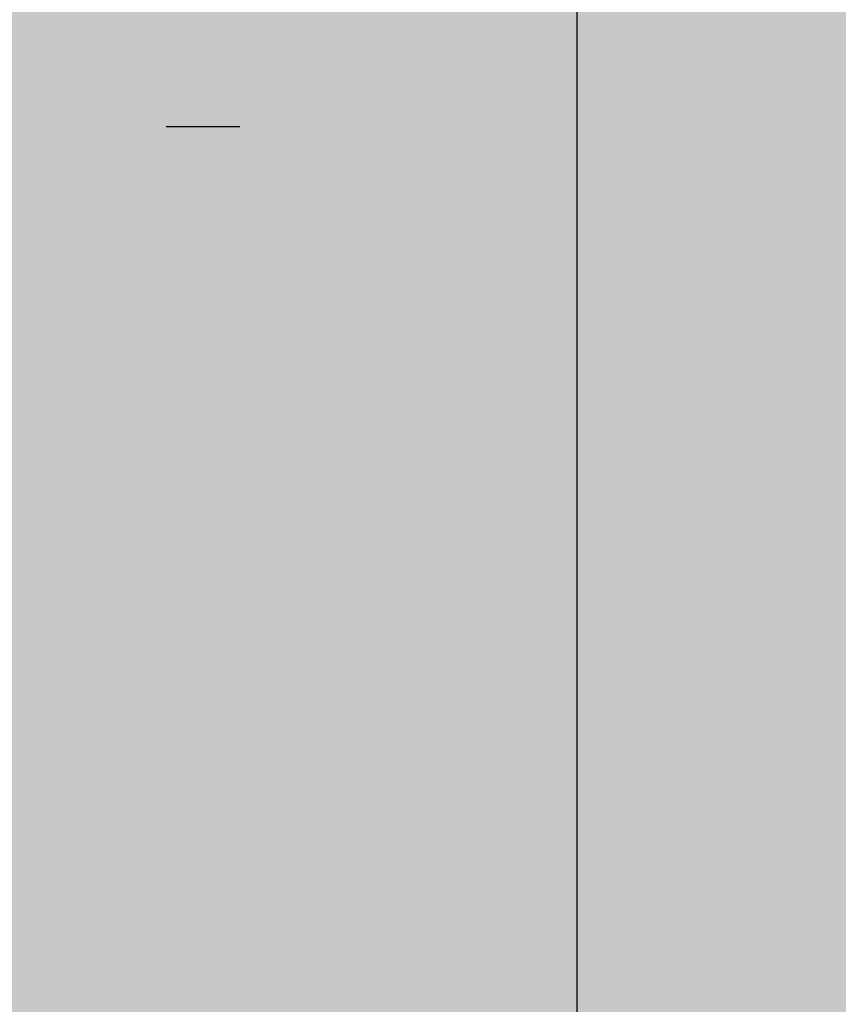
# Model space of a CAD drawing. Units: millimetres. Extents: x 140 to 516, y 38 to 123.
# Drawn here: x 243 to 243, y 90 to 90 of the extents above; entities that cross this region are included whole.
import ezdxf

# ---------------------------------------------------------------- set-up
doc = ezdxf.new("R2010")
doc.units = ezdxf.units.MM
doc.header["$LTSCALE"] = 0.25
doc.header["$MEASUREMENT"] = 0
doc.layers.add('0.05', color=7, linetype='Continuous', lineweight=5, true_color=0x4f4f4f)
for name, color, linetype in [('lineas', 1, 'Continuous'), ('lineas_arriba', 1, 'Continuous'), ('sombras_arriba', 5, 'Continuous')]:
    doc.layers.add(name, color=color, linetype=linetype)

# ---------------------------------------------------------------- blocks, each defined once
blk = doc.blocks.new('ISB011')
at = {"layer": 'sombras_arriba', "true_color": 0xbfbfbf}
h = blk.add_hatch(color=9, dxfattribs=at)
h.paths.add_polyline_path([(0.0912891905398294, -0.1329274466922938), (0.091303492004606, -0.1330538100074179), (0.0913456729099368, -0.1331737807977353), (0.0914135993890154, -0.1332812899263891), (0.0915038351462515, -0.1333708986727252), (0.0916118152941536, -0.1334380738687646), (0.0917320772839321, -0.1334794172251649), (0.0920548690361712, -0.1335588908588472), (0.0923736680531475, -0.1336531127275359), (0.0926878008754468, -0.1337618837885704), (0.0929966039009395, -0.1338849742642817), (0.0932994247866333, -0.1340221241273946), (0.0935956238267404, -0.134173043650333), (0.0938845753040487, -0.1343374140172657), (0.0941656688117431, -0.1345148879976019), (0.0944383105428824, -0.1347050906795115), (0.0947019245448107, -0.1349076202619227), (0.0949559539358504, -0.1351220489033218), (0.0951998620817092, -0.1353479236255641), (0.0954331337291135, -0.135584767270785), (0.0956552760942759, -0.135832079509391), (0.0958658199038951, -0.1360893378970003), (0.0960643203864908, -0.1363559989781006), (0.0962503582119783, -0.1366314994340932), (0.0964235403774991, -0.1369152572732973), (0.0965835010376347, -0.137206673060401), (0.0967299022772513, -0.1375051311827616), (0.0968624348253416, -0.1378100011508808), (0.0969808187083565, -0.1381206389303065), (0.0970848038416464, -0.1384363883021491), (0.0971741705577616, -0.1387565822493359), (0.097248730070498, -0.1390805443656779), (0.0973083248737057, -0.1394075902847702), (0.0973528290740188, -0.1397370291257085), (0.097382148656804, -0.1400681649525675), (0.0973962216847655, -0.1404002982445577), (0.0973950184287865, -0.1407327273737557), (0.0973785414307321, -0.141064750087285), (0.0973470463943504, -0.1413938081177168), (0.0973005491247912, -0.1417210834278639), (0.0972391467453669, -0.1420458924063565), (0.0971629675131242, -0.1423675565934883), (0.09707217055094099, -0.1426854040983812), (0.09696694551515199, -0.1429987710024275), (0.0968475121993947, -0.1433070027460807), (0.0967141200755052, -0.1436094554960973), (0.096567047772423, -0.1439054974903724), (0.0964066024941914, -0.1441945103575626), (0.0962331193782713, -0.1444758904087371), (0.0960469607955071, -0.144749049898361), (0.0958485155932083, -0.1450134182519756), (0.0956381982829264, -0.1452684432580124), (0.095416448174625, -0.1455135922212503), (0.0951837284590507, -0.1457483530755071), (0.0949405252402227, -0.1459722354532415), (0.0946873465200597, -0.1461847717098307), (0.0944247211372685, -0.146385517900385), (0.0941531976627069, -0.1465740547070577), (0.0938733432535318, -0.1467499883149147), (0.0935857424685232, -0.1469129512345336), (0.0932909960470601, -0.1470626030696144), (0.0929897196542989, -0.1471986312279974), (0.0926825425951737, -0.1473207515746048), (0.0923701064999074, -0.147428709024941), (0.0920530639837768, -0.147522278077912), (0.0917320772839321, -0.1476012632868508), (0.0916118152941536, -0.147642606643251), (0.0915038351462515, -0.1477097818392905), (0.0914135993890154, -0.1477993905856266), (0.0913456729099368, -0.1479068997142804), (0.091303492004606, -0.1480268705045977), (0.0912891905398294, -0.1481532338197218), (0.0912891905398294, -0.1510820109854661), (0.091642568226061, -0.1510820109854661), (0.091642568226061, -0.1481532338197218), (0.0916479312753521, -0.1481058475765503), (0.0916637491148512, -0.1480608585301814), (0.0916892215445056, -0.1480205426069362), (0.0917230599534691, -0.1479869393270601), (0.0917635525089323, -0.1479617486285453), (0.0918086507550992, -0.1479462448698952), (0.0921276249337379, -0.1478681633430873), (0.0924429210229385, -0.1477763503396412), (0.0927539481949978, -0.1476709779063021), (0.0930601236216602, -0.1475522434985886), (0.0933608735662691, -0.1474203696107839), (0.0936556344588816, -0.1472756033590079), (0.0939438539523324, -0.1471182160181511), (0.0942249919572669, -0.1469485025135369), (0.0944985216542053, -0.1467667808682666), (0.0947639304807401, -0.1465733916072814), (0.0950207210920177, -0.1463686971192591), (0.0952684122927037, -0.1461530809775403), (0.0955065399386867, -0.145926947221357), (0.0957346578068294, -0.145690719598711), (0.0959523384311382, -0.1454448407723197), (0.0961591739037839, -0.145189771490119), (0.0963547766394733, -0.1449259897218752), (0.0965387801017378, -0.1446539897635266), (0.0967108394897803, -0.144374281310931), (0.0968706323845904, -0.1440873885047556), (0.09701785935311999, -0.1437938489482993), (0.0971522445093858, -0.1434942127000875), (0.0972735360314467, -0.1431890412431275), (0.0973815066332885, -0.1428789064327548), (0.0974759539907313, -0.1425643894250445), (0.0975567011205611, -0.1422460795877927), (0.0976235967121752, -0.1419245733961111), (0.0976765154111208, -0.1416004733147028), (0.0977129452507351, -0.1412987954643759), (0.0977372643317217, -0.1409959006956986), (0.0977494336348537, -0.1406922749941293), (0.0977494336348537, -0.1403884055178864), (0.0977372643317217, -0.1400847798163172), (0.0977129452507351, -0.1397818850476398), (0.0976765154111208, -0.1394802071973129), (0.0976235967121752, -0.1391561071159046), (0.0975567011205611, -0.1388346009242231), (0.0974759539907314, -0.1385162910869713), (0.0973815066332885, -0.138201774079261), (0.0972735360314467, -0.1378916392688883), (0.0971522445093858, -0.1375864678119282), (0.09701785935311999, -0.1372868315637165), (0.0968706323845904, -0.1369932920072602), (0.0967108394897803, -0.1367063992010848), (0.0965387801017379, -0.1364266907484892), (0.0963547766394733, -0.1361546907901406), (0.0961591739037839, -0.1358909090218968), (0.0959523384311382, -0.1356358397396961), (0.0957346578068294, -0.1353899609133048), (0.0955065399386868, -0.1351537332906588), (0.0952684122927037, -0.1349275995344755), (0.0950207210920177, -0.1347119833927567), (0.0947639304807402, -0.1345072889047344), (0.0944985216542054, -0.1343138996437492), (0.0942249919572669, -0.1341321779984789), (0.0939438539523325, -0.1339624644938647), (0.0936556344588817, -0.1338050771530078), (0.0933608735662692, -0.1336603109012319), (0.0930601236216603, -0.1335284370134272), (0.0927539481949979, -0.1334097026057136), (0.0924429210229386, -0.1333043301723746), (0.092127624933738, -0.1332125171689285), (0.0918086507550992, -0.1331344356421205), (0.0917635525089323, -0.1331189318834704), (0.0917230599534691, -0.1330937411849556), (0.0916892215445056, -0.1330601379050795), (0.0916637491148512, -0.1330198219818343), (0.0916479312753521, -0.1329748329354653), (0.091642568226061, -0.1329274466922938), (0.091642568226061, -0.1299986695265496), (0.0912891905398294, -0.1299986695265496)], flags=0)
h.paths.add_polyline_path([(0.0885209632303579, -0.1331344356421205), (0.0881943078264268, -0.1332145789644636), (0.087871525879511, -0.133309122709782), (0.0875532518897505, -0.1334178810311899), (0.0872401114958865, -0.1335406401398717), (0.0869327202454293, -0.1336771587253315), (0.0866316823846611, -0.1338271684297432), (0.0863375896708553, -0.1339903743754678), (0.0860510202090446, -0.1341664557447014), (0.085772537315627, -0.1343550664101139), (0.0855026884110407, -0.1345558356152404), (0.08524200394368699, -0.1347683687032858), (0.0849909963472152, -0.1349922478929105), (0.0847501590332198, -0.135227033099474), (0.0845199654213293, -0.1354722628001189), (0.0843008680085944, -0.135727454940998), (0.0840932974800032, -0.1359921078848584), (0.0838976618618742, -0.1362657013971222), (0.0837143457197887, -0.1365476976685239), (0.0835437094026415, -0.1368375423722948), (0.0833860883342941, -0.137134665753816), (0.0832417923542245, -0.1374384837505992), (0.0831111051084681, -0.1377483991403916), (0.0829942834920481, -0.1380638027151504), (0.0828915571439905, -0.1383840744785769), (0.0828031279959179, -0.1387085848648587), (0.0827291698751069, -0.1390366959762214), (0.0826698281627923, -0.1393677628368601), (0.0826252195083876, -0.1397011346607832), (0.0825954316001842, -0.1400361561310779), (0.0825805229929808, -0.1403721686880826), (0.0825805229929808, -0.1407085118239328), (0.0825954316001841, -0.1410445243809375), (0.0826252195083875, -0.1413795458512323), (0.0826698281627922, -0.1417129176751553), (0.0827291698751068, -0.142043984535794), (0.0828031279959178, -0.1423720956471568), (0.0828915571439904, -0.1426966060334385), (0.082994283492048, -0.143016877796865), (0.083111105108468, -0.1433322813716238), (0.0832417923542244, -0.1436421967614163), (0.0833860883342939, -0.1439460147581994), (0.0835437094026413, -0.1442431381397207), (0.0837143457197885, -0.1445329828434915), (0.08389766186187401, -0.1448149791148933), (0.084093297480003, -0.1450885726271571), (0.0843008680085942, -0.1453532255710175), (0.0845199654213291, -0.1456084177118966), (0.0847501590332196, -0.1458536474125415), (0.08499099634721499, -0.146088432619105), (0.0852420039436868, -0.1463123118087298), (0.0855026884110405, -0.1465248448967751), (0.0857725373156268, -0.1467256141019017), (0.0860510202090443, -0.1469142247673142), (0.08633758967085499, -0.1470903061365477), (0.0866316823846608, -0.1472535120822724), (0.086932720245429, -0.1474035217866841), (0.0872401114958862, -0.1475400403721439), (0.0875532518897501, -0.1476627994808257), (0.0878715258795107, -0.1477715578022336), (0.0881943078264265, -0.1478661015475521), (0.0885209632303575, -0.1479462448698952), (0.0885660614765245, -0.1479617486285453), (0.0886065540319879, -0.1479869393270601), (0.0886403924409515, -0.1480205426069361), (0.0886658648706061, -0.1480608585301812), (0.0886816827101052, -0.1481058475765503), (0.0886870457593964, -0.1481532338197219), (0.0886870457593964, -0.1510820109854661), (0.089040423445628, -0.1510820109854661), (0.089040423445628, -0.1481532338197219), (0.0890261219808514, -0.1480268705045978), (0.0889839410755206, -0.1479068997142804), (0.0889160145964419, -0.1477993905856267), (0.0888257788392058, -0.1477097818392905), (0.0887177986913037, -0.1476426066432511), (0.0885975367015252, -0.1476012632868509), (0.0882756015685767, -0.1475220215061462), (0.0879576360873914, -0.1474281096197287), (0.0876443083760137, -0.147319724957905), (0.0873362768074748, -0.1471970952615859), (0.0870341886264014, -0.1470604782037505), (0.0867386785890064, -0.1469101608480173), (0.0864503676293217, -0.1467464590454569), (0.0861698615544738, -0.1465697167709177), (0.085897749771745, -0.1463803054002559), (0.085634604050094, -0.1461786229299898), (0.0853809773187388, -0.1459650931410189), (0.0851374025053266, -0.145740164708163), (0.0849043914161304, -0.1455043102573942), (0.0846824336606281, -0.1452580253727418), (0.0844719956227206, -0.1450018275549574), (0.0842735194807532, -0.1447362551341273), (0.0840874222783978, -0.1444618661385182), (0.0839140950483487, -0.1441792371220331), (0.0837539019906744, -0.1438889619527389), (0.0836071797075492, -0.1435916505650149), (0.083474236495976, -0.143287927677941), (0.0833553516999835, -0.1429784314826208), (0.0832507751236607, -0.142663812301196), (0.0831607265062617, -0.1423447312203711), (0.0830853950604832, -0.1420218587023199), (0.0830249390748853, -0.1416958731758908), (0.0829794855812914, -0.1413674596110736), (0.0829491300878654, -0.1410373080797206), (0.0829339363784268, -0.1407061123055487), (0.0829339363784268, -0.1403745682064671), (0.0829491300878654, -0.1400433724322951), (0.0829794855812914, -0.1397132209009422), (0.0830249390748853, -0.1393848073361249), (0.0830853950604832, -0.1390588218096959), (0.0831607265062618, -0.1387359492916446), (0.0832507751236607, -0.1384168682108197), (0.0833553516999835, -0.1381022490293949), (0.083474236495976, -0.1377927528340747), (0.0836071797075492, -0.1374890299470009), (0.0837539019906744, -0.1371917185592769), (0.0839140950483487, -0.1369014433899827), (0.0840874222783978, -0.1366188143734975), (0.0842735194807532, -0.1363444253778885), (0.0844719956227206, -0.1360788529570583), (0.0846824336606281, -0.1358226551392739), (0.0849043914161304, -0.1355763702546215), (0.0851374025053266, -0.1353405158038528), (0.0853809773187389, -0.1351155873709968), (0.085634604050094, -0.1349020575820259), (0.085897749771745, -0.1347003751117599), (0.0861698615544738, -0.134510963741098), (0.0864503676293217, -0.1343342214665588), (0.0867386785890064, -0.1341705196639984), (0.0870341886264014, -0.1340202023082652), (0.0873362768074748, -0.1338835852504299), (0.0876443083760137, -0.1337609555541107), (0.0879576360873915, -0.133652570892287), (0.0882756015685767, -0.1335586590058695), (0.0885975367015252, -0.1334794172251648), (0.0887177986913037, -0.1334380738687646), (0.0888257788392058, -0.1333708986727252), (0.08891601459644198, -0.1332812899263891), (0.0889839410755206, -0.1331737807977353), (0.0890261219808514, -0.1330538100074179), (0.089040423445628, -0.1329274466922938), (0.089040423445628, -0.1299986695265496), (0.0886870457593964, -0.1299986695265496), (0.0886870457593964, -0.1329274466922938), (0.0886816827101052, -0.1329748329354653), (0.0886658648706061, -0.1330198219818343), (0.0886403924409516, -0.1330601379050795), (0.0886065540319881, -0.1330937411849556), (0.0885660614765248, -0.1331189318834704)], flags=0)
h = blk.add_hatch(color=9, dxfattribs=at)
h.paths.add_polyline_path([(0.0912891905398294, -0.1329274466922938), (0.091303492004606, -0.1330538100074179), (0.0913456729099368, -0.1331737807977353), (0.0914135993890154, -0.1332812899263891), (0.0915038351462515, -0.1333708986727252), (0.0916118152941536, -0.1334380738687646), (0.0917320772839321, -0.1334794172251649), (0.0920548690361712, -0.1335588908588472), (0.0923736680531475, -0.1336531127275359), (0.0926878008754468, -0.1337618837885704), (0.0929966039009395, -0.1338849742642817), (0.0932994247866333, -0.1340221241273946), (0.0935956238267404, -0.134173043650333), (0.0938845753040487, -0.1343374140172657), (0.0941656688117431, -0.1345148879976019), (0.0944383105428824, -0.1347050906795115), (0.0947019245448107, -0.1349076202619227), (0.0949559539358504, -0.1351220489033218), (0.0951998620817092, -0.1353479236255641), (0.0954331337291135, -0.135584767270785), (0.0956552760942759, -0.135832079509391), (0.0958658199038951, -0.1360893378970003), (0.0960643203864908, -0.1363559989781006), (0.0962503582119783, -0.1366314994340932), (0.0964235403774991, -0.1369152572732973), (0.0965835010376347, -0.137206673060401), (0.0967299022772513, -0.1375051311827616), (0.0968624348253416, -0.1378100011508808), (0.0969808187083565, -0.1381206389303065), (0.0970848038416464, -0.1384363883021491), (0.0971741705577616, -0.1387565822493359), (0.097248730070498, -0.1390805443656779), (0.0973083248737057, -0.1394075902847702), (0.0973528290740188, -0.1397370291257085), (0.097382148656804, -0.1400681649525675), (0.0973962216847655, -0.1404002982445577), (0.0973950184287865, -0.1407327273737557), (0.0973785414307321, -0.141064750087285), (0.0973470463943504, -0.1413938081177168), (0.0973005491247912, -0.1417210834278639), (0.0972391467453669, -0.1420458924063565), (0.0971629675131242, -0.1423675565934883), (0.09707217055094099, -0.1426854040983812), (0.09696694551515199, -0.1429987710024275), (0.0968475121993947, -0.1433070027460807), (0.0967141200755052, -0.1436094554960973), (0.096567047772423, -0.1439054974903724), (0.0964066024941914, -0.1441945103575626), (0.0962331193782713, -0.1444758904087371), (0.0960469607955071, -0.144749049898361), (0.0958485155932083, -0.1450134182519756), (0.0956381982829264, -0.1452684432580124), (0.095416448174625, -0.1455135922212503), (0.0951837284590507, -0.1457483530755071), (0.0949405252402227, -0.1459722354532415), (0.0946873465200597, -0.1461847717098307), (0.0944247211372685, -0.146385517900385), (0.0941531976627069, -0.1465740547070577), (0.0938733432535318, -0.1467499883149147), (0.0935857424685232, -0.1469129512345336), (0.0932909960470601, -0.1470626030696144), (0.0929897196542989, -0.1471986312279974), (0.0926825425951737, -0.1473207515746048), (0.0923701064999074, -0.147428709024941), (0.0920530639837768, -0.147522278077912), (0.0917320772839321, -0.1476012632868508), (0.0916118152941536, -0.147642606643251), (0.0915038351462515, -0.1477097818392905), (0.0914135993890154, -0.1477993905856266), (0.0913456729099368, -0.1479068997142804), (0.091303492004606, -0.1480268705045977), (0.0912891905398294, -0.1481532338197218), (0.0912891905398294, -0.1510820109854661), (0.091642568226061, -0.1510820109854661), (0.091642568226061, -0.1481532338197218), (0.0916479312753521, -0.1481058475765503), (0.0916637491148512, -0.1480608585301814), (0.0916892215445056, -0.1480205426069362), (0.0917230599534691, -0.1479869393270601), (0.0917635525089323, -0.1479617486285453), (0.0918086507550992, -0.1479462448698952), (0.0921276249337379, -0.1478681633430873), (0.0924429210229385, -0.1477763503396412), (0.0927539481949978, -0.1476709779063021), (0.0930601236216602, -0.1475522434985886), (0.0933608735662691, -0.1474203696107839), (0.0936556344588816, -0.1472756033590079), (0.0939438539523324, -0.1471182160181511), (0.0942249919572669, -0.1469485025135369), (0.0944985216542053, -0.1467667808682666), (0.0947639304807401, -0.1465733916072814), (0.0950207210920177, -0.1463686971192591), (0.0952684122927037, -0.1461530809775403), (0.0955065399386867, -0.145926947221357), (0.0957346578068294, -0.145690719598711), (0.0959523384311382, -0.1454448407723197), (0.0961591739037839, -0.145189771490119), (0.0963547766394733, -0.1449259897218752), (0.0965387801017378, -0.1446539897635266), (0.0967108394897803, -0.144374281310931), (0.0968706323845904, -0.1440873885047556), (0.09701785935311999, -0.1437938489482993), (0.0971522445093858, -0.1434942127000875), (0.0972735360314467, -0.1431890412431275), (0.0973815066332885, -0.1428789064327548), (0.0974759539907313, -0.1425643894250445), (0.0975567011205611, -0.1422460795877927), (0.0976235967121752, -0.1419245733961111), (0.0976765154111208, -0.1416004733147028), (0.0977129452507351, -0.1412987954643759), (0.0977372643317217, -0.1409959006956986), (0.0977494336348537, -0.1406922749941293), (0.0977494336348537, -0.1403884055178864), (0.0977372643317217, -0.1400847798163172), (0.0977129452507351, -0.1397818850476398), (0.0976765154111208, -0.1394802071973129), (0.0976235967121752, -0.1391561071159046), (0.0975567011205611, -0.1388346009242231), (0.0974759539907314, -0.1385162910869713), (0.0973815066332885, -0.138201774079261), (0.0972735360314467, -0.1378916392688883), (0.0971522445093858, -0.1375864678119282), (0.09701785935311999, -0.1372868315637165), (0.0968706323845904, -0.1369932920072602), (0.0967108394897803, -0.1367063992010848), (0.0965387801017379, -0.1364266907484892), (0.0963547766394733, -0.1361546907901406), (0.0961591739037839, -0.1358909090218968), (0.0959523384311382, -0.1356358397396961), (0.0957346578068294, -0.1353899609133048), (0.0955065399386868, -0.1351537332906588), (0.0952684122927037, -0.1349275995344755), (0.0950207210920177, -0.1347119833927567), (0.0947639304807402, -0.1345072889047344), (0.0944985216542054, -0.1343138996437492), (0.0942249919572669, -0.1341321779984789), (0.0939438539523325, -0.1339624644938647), (0.0936556344588817, -0.1338050771530078), (0.0933608735662692, -0.1336603109012319), (0.0930601236216603, -0.1335284370134272), (0.0927539481949979, -0.1334097026057136), (0.0924429210229386, -0.1333043301723746), (0.092127624933738, -0.1332125171689285), (0.0918086507550992, -0.1331344356421205), (0.0917635525089323, -0.1331189318834704), (0.0917230599534691, -0.1330937411849556), (0.0916892215445056, -0.1330601379050795), (0.0916637491148512, -0.1330198219818343), (0.0916479312753521, -0.1329748329354653), (0.091642568226061, -0.1329274466922938), (0.091642568226061, -0.1299986695265496), (0.0912891905398294, -0.1299986695265496)], flags=0)
h.paths.add_polyline_path([(0.0885209632303579, -0.1331344356421205), (0.0881943078264268, -0.1332145789644636), (0.087871525879511, -0.133309122709782), (0.0875532518897505, -0.1334178810311899), (0.0872401114958865, -0.1335406401398717), (0.0869327202454293, -0.1336771587253315), (0.0866316823846611, -0.1338271684297432), (0.0863375896708553, -0.1339903743754678), (0.0860510202090446, -0.1341664557447014), (0.085772537315627, -0.1343550664101139), (0.0855026884110407, -0.1345558356152404), (0.08524200394368699, -0.1347683687032858), (0.0849909963472152, -0.1349922478929105), (0.0847501590332198, -0.135227033099474), (0.0845199654213293, -0.1354722628001189), (0.0843008680085944, -0.135727454940998), (0.0840932974800032, -0.1359921078848584), (0.0838976618618742, -0.1362657013971222), (0.0837143457197887, -0.1365476976685239), (0.0835437094026415, -0.1368375423722948), (0.0833860883342941, -0.137134665753816), (0.0832417923542245, -0.1374384837505992), (0.0831111051084681, -0.1377483991403916), (0.0829942834920481, -0.1380638027151504), (0.0828915571439905, -0.1383840744785769), (0.0828031279959179, -0.1387085848648587), (0.0827291698751069, -0.1390366959762214), (0.0826698281627923, -0.1393677628368601), (0.0826252195083876, -0.1397011346607832), (0.0825954316001842, -0.1400361561310779), (0.0825805229929808, -0.1403721686880826), (0.0825805229929808, -0.1407085118239328), (0.0825954316001841, -0.1410445243809375), (0.0826252195083875, -0.1413795458512323), (0.0826698281627922, -0.1417129176751553), (0.0827291698751068, -0.142043984535794), (0.0828031279959178, -0.1423720956471568), (0.0828915571439904, -0.1426966060334385), (0.082994283492048, -0.143016877796865), (0.083111105108468, -0.1433322813716238), (0.0832417923542244, -0.1436421967614163), (0.0833860883342939, -0.1439460147581994), (0.0835437094026413, -0.1442431381397207), (0.0837143457197885, -0.1445329828434915), (0.08389766186187401, -0.1448149791148933), (0.084093297480003, -0.1450885726271571), (0.0843008680085942, -0.1453532255710175), (0.0845199654213291, -0.1456084177118966), (0.0847501590332196, -0.1458536474125415), (0.08499099634721499, -0.146088432619105), (0.0852420039436868, -0.1463123118087298), (0.0855026884110405, -0.1465248448967751), (0.0857725373156268, -0.1467256141019017), (0.0860510202090443, -0.1469142247673142), (0.08633758967085499, -0.1470903061365477), (0.0866316823846608, -0.1472535120822724), (0.086932720245429, -0.1474035217866841), (0.0872401114958862, -0.1475400403721439), (0.0875532518897501, -0.1476627994808257), (0.0878715258795107, -0.1477715578022336), (0.0881943078264265, -0.1478661015475521), (0.0885209632303575, -0.1479462448698952), (0.0885660614765245, -0.1479617486285453), (0.0886065540319879, -0.1479869393270601), (0.0886403924409515, -0.1480205426069361), (0.0886658648706061, -0.1480608585301812), (0.0886816827101052, -0.1481058475765503), (0.0886870457593964, -0.1481532338197219), (0.0886870457593964, -0.1510820109854661), (0.089040423445628, -0.1510820109854661), (0.089040423445628, -0.1481532338197219), (0.0890261219808514, -0.1480268705045978), (0.0889839410755206, -0.1479068997142804), (0.0889160145964419, -0.1477993905856267), (0.0888257788392058, -0.1477097818392905), (0.0887177986913037, -0.1476426066432511), (0.0885975367015252, -0.1476012632868509), (0.0882756015685767, -0.1475220215061462), (0.0879576360873914, -0.1474281096197287), (0.0876443083760137, -0.147319724957905), (0.0873362768074748, -0.1471970952615859), (0.0870341886264014, -0.1470604782037505), (0.0867386785890064, -0.1469101608480173), (0.0864503676293217, -0.1467464590454569), (0.0861698615544738, -0.1465697167709177), (0.085897749771745, -0.1463803054002559), (0.085634604050094, -0.1461786229299898), (0.0853809773187388, -0.1459650931410189), (0.0851374025053266, -0.145740164708163), (0.0849043914161304, -0.1455043102573942), (0.0846824336606281, -0.1452580253727418), (0.0844719956227206, -0.1450018275549574), (0.0842735194807532, -0.1447362551341273), (0.0840874222783978, -0.1444618661385182), (0.0839140950483487, -0.1441792371220331), (0.0837539019906744, -0.1438889619527389), (0.0836071797075492, -0.1435916505650149), (0.083474236495976, -0.143287927677941), (0.0833553516999835, -0.1429784314826208), (0.0832507751236607, -0.142663812301196), (0.0831607265062617, -0.1423447312203711), (0.0830853950604832, -0.1420218587023199), (0.0830249390748853, -0.1416958731758908), (0.0829794855812914, -0.1413674596110736), (0.0829491300878654, -0.1410373080797206), (0.0829339363784268, -0.1407061123055487), (0.0829339363784268, -0.1403745682064671), (0.0829491300878654, -0.1400433724322951), (0.0829794855812914, -0.1397132209009422), (0.0830249390748853, -0.1393848073361249), (0.0830853950604832, -0.1390588218096959), (0.0831607265062618, -0.1387359492916446), (0.0832507751236607, -0.1384168682108197), (0.0833553516999835, -0.1381022490293949), (0.083474236495976, -0.1377927528340747), (0.0836071797075492, -0.1374890299470009), (0.0837539019906744, -0.1371917185592769), (0.0839140950483487, -0.1369014433899827), (0.0840874222783978, -0.1366188143734975), (0.0842735194807532, -0.1363444253778885), (0.0844719956227206, -0.1360788529570583), (0.0846824336606281, -0.1358226551392739), (0.0849043914161304, -0.1355763702546215), (0.0851374025053266, -0.1353405158038528), (0.0853809773187389, -0.1351155873709968), (0.085634604050094, -0.1349020575820259), (0.085897749771745, -0.1347003751117599), (0.0861698615544738, -0.134510963741098), (0.0864503676293217, -0.1343342214665588), (0.0867386785890064, -0.1341705196639984), (0.0870341886264014, -0.1340202023082652), (0.0873362768074748, -0.1338835852504299), (0.0876443083760137, -0.1337609555541107), (0.0879576360873915, -0.133652570892287), (0.0882756015685767, -0.1335586590058695), (0.0885975367015252, -0.1334794172251648), (0.0887177986913037, -0.1334380738687646), (0.0888257788392058, -0.1333708986727252), (0.08891601459644198, -0.1332812899263891), (0.0889839410755206, -0.1331737807977353), (0.0890261219808514, -0.1330538100074179), (0.089040423445628, -0.1329274466922938), (0.089040423445628, -0.1299986695265496), (0.0886870457593964, -0.1299986695265496), (0.0886870457593964, -0.1329274466922938), (0.0886816827101052, -0.1329748329354653), (0.0886658648706061, -0.1330198219818343), (0.0886403924409516, -0.1330601379050795), (0.0886065540319881, -0.1330937411849556), (0.0885660614765248, -0.1331189318834704)], flags=0)
at = {"layer": 'sombras_arriba'}
h = blk.add_hatch(color=250, dxfattribs=at)
h.set_gradient(color1=(64, 64, 64), color2=(191, 191, 191), rotation=89.99999999999996, one_color=1, name='CYLINDER')
h.paths.add_polyline_path([(0.091642568226061, -0.1305814413813154), (0.091642568226061, -0.1325293454903731), (0.0918396030571721, -0.1325293454903731), (0.0918396030571721, -0.1322830519514844), (0.091839603057172, -0.130816512819178), (0.091839603057172, -0.1305814413813153)], flags=0)
h.paths.add_polyline_path([(0.0884900109282855, -0.130816512819178), (0.0884900109282855, -0.1322830519514844), (0.0884900109282855, -0.1325293454903731), (0.0886870457593964, -0.1325293454903731), (0.0886870457593964, -0.1305814413813154), (0.0884900109282855, -0.1305814413813154)], flags=0)
h = blk.add_hatch(color=250, dxfattribs=at)
h.set_gradient(color1=(64, 64, 64), color2=(191, 191, 191), rotation=89.99999999999996, one_color=1, name='CYLINDER')
h.paths.add_polyline_path([(0.091642568226061, -0.1305814413813154), (0.091642568226061, -0.1325293454903731), (0.0918396030571721, -0.1325293454903731), (0.0918396030571721, -0.1322830519514844), (0.091839603057172, -0.130816512819178), (0.091839603057172, -0.1305814413813153)], flags=0)
h.paths.add_polyline_path([(0.0884900109282855, -0.130816512819178), (0.0884900109282855, -0.1322830519514844), (0.0884900109282855, -0.1325293454903731), (0.0886870457593964, -0.1325293454903731), (0.0886870457593964, -0.1305814413813154), (0.0884900109282855, -0.1305814413813154)], flags=0)
at = {"layer": 'lineas', "color": 252}
blk.add_circle((0.0985520008868173, -0.1405403402560079), 0.0201929991131827, dxfattribs=at)
blk.add_circle((0.0985520008868173, -0.1405403402560079), 0.0201929991131827, dxfattribs=at)
at = {"layer": 'lineas_arriba', "color": 7}
for p, q in [((0.0886870457593964, -0.1299986695265496), (0.0886870457593964, -0.1329274466922938)), ((0.0886870457593964, -0.1299986695265496), (0.0886870457593964, -0.1329274466922938)), ((0.0885526380415852, -0.1310515842570407), (0.0885767260181997, -0.1310515842570407)), ((0.0885526380415852, -0.1310515842570407), (0.0885767260181997, -0.1310515842570407)), ((0.0885526380415852, -0.1310515842570407), (0.0885767260181997, -0.1310515842570407)), ((0.0885526380415852, -0.1310515842570407), (0.0885767260181997, -0.1310515842570407)), ((0.0885526380415852, -0.1310515842570407), (0.0885767260181997, -0.1310515842570407)), ((0.0885526380415852, -0.1310515842570407), (0.0885767260181997, -0.1310515842570407))]:
    blk.add_line(p, q, dxfattribs=at)

msp = doc.modelspace()

# ---------------------------------------------------------------- block references
at = {"layer": '0.05', "lineweight": 40, "xscale": 29.3751085110868, "yscale": 29.3751085110868, "zscale": 29.3751085110868}
msp.add_blockref('ISB011', (240.5678246291906, 93.89919186573266), dxfattribs=at)

doc.saveas('drawing.dxf')
